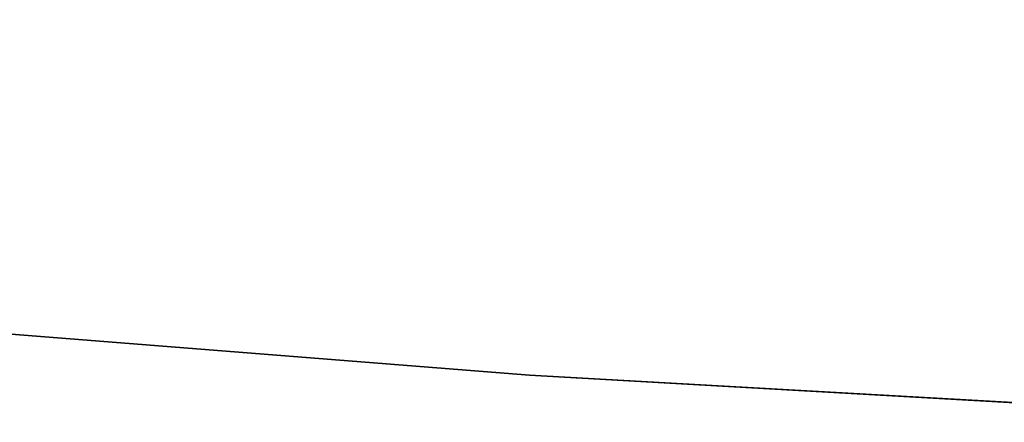
# Model space of a CAD drawing. Units: inches. Extents: x 0 to 180, y 21 to 214.
# Drawn here: x 79 to 84, y 48 to 50 of the extents above; entities that cross this region are included whole.
import ezdxf

# ---------------------------------------------------------------- set-up
doc = ezdxf.new("R2010")
doc.units = ezdxf.units.IN
doc.header["$MEASUREMENT"] = 0
doc.layers.add('TABLE-TOPEDGE', color=6, linetype='Continuous')
doc.layers.add('TABLE-TOPLAM', color=6, linetype='Continuous')

# ---------------------------------------------------------------- blocks, each defined once
blk = doc.blocks.new('UDT1MS_24LP_1T')
at = {"layer": 'TABLE-TOPEDGE'}
for points in [[(-6.6881, 35.877, 28.5), (-3.9756, 35.7233, 28.5), (-3.9756, 35.7233, 27.324), (-6.6881, 35.877, 27.324)], [(-3.9756, 35.7233, 28.5), (-1.2673, 35.5082, 28.5), (-1.2673, 35.5082, 27.324), (-3.9756, 35.7233, 27.324)]]:
    blk.add_3dface(points, dxfattribs=at)
at = {"layer": 'TABLE-TOPLAM'}
for points, invisible_edges in [([(-8.8183, 12.0291, 27.324), (-9.4033, 35.9692, 27.324), (-6.6881, 35.877, 27.324), (-3.9756, 35.7233, 27.324)], 9), ([(-6.6881, 35.877, 28.5), (-9.4033, 35.9692, 28.5), (-8.8183, 12.0291, 28.5), (-3.9756, 35.7233, 28.5)], 6), ([(-3.9756, 35.7233, 27.324), (-1.2673, 35.5082, 27.324), (1.4355, 35.2319, 27.324), (-8.8183, 12.0291, 27.324)], 12), ([(1.4355, 35.2319, 28.5), (-1.2673, 35.5082, 28.5), (-3.9756, 35.7233, 28.5), (-8.8183, 12.0291, 28.5)], 12), ([(-8.8183, 12.0291, 27.324), (1.4355, 35.2319, 27.324), (4.1313, 34.8945, 27.324), (-5.5267, 11.7566, 27.324)], 5), ([(4.1313, 34.8945, 28.5), (1.4355, 35.2319, 28.5), (-8.8183, 12.0291, 28.5), (-5.5267, 11.7566, 28.5)], 10), ([(-5.5267, 11.7566, 27.324), (4.1313, 34.8945, 27.324), (6.8188, 34.4961, 27.324), (9.4965, 34.037, 27.324)], 9), ([(6.8188, 34.4961, 28.5), (4.1313, 34.8945, 28.5), (-5.5267, 11.7566, 28.5), (9.4965, 34.037, 28.5)], 6), ([(-5.5267, 11.7566, 27.324), (9.4965, 34.037, 27.324), (12.1632, 33.5173, 27.324), (14.8175, 32.9375, 27.324)], 9), ([(12.1632, 33.5173, 28.5), (9.4965, 34.037, 28.5), (-5.5267, 11.7566, 28.5), (14.8175, 32.9375, 28.5)], 6)]:
    blk.add_3dface(points, dxfattribs=dict(at, invisible_edges=invisible_edges))

msp = doc.modelspace()

# ---------------------------------------------------------------- block references
at = {"rotation": 180}
msp.add_blockref('UDT1MS_24LP_1T', (77.88, 84), dxfattribs=at)

doc.saveas('drawing.dxf')
